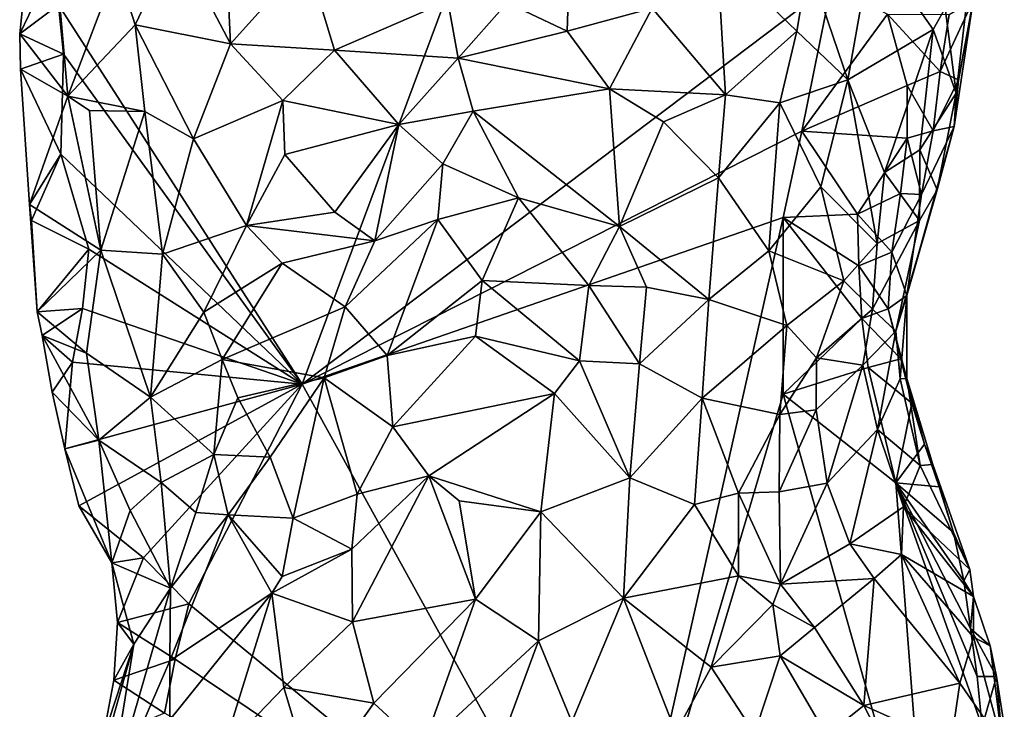
# Model space of a CAD drawing. Units: metres. Extents: x 29.1 to 30.2, y -11.7 to 12.4.
# Drawn here: x 29.7 to 30.1, y -5.9 to -5.6 of the extents above; entities that cross this region are included whole.
import ezdxf

# ---------------------------------------------------------------- set-up
doc = ezdxf.new("R2010")
doc.units = ezdxf.units.M

msp = doc.modelspace()

# ---------------------------------------------------------------- linework, layer by layer
at = {"layer": '1'}
for points in [[(29.7124, -5.54856, -1.49876), (29.97434, -5.30516, -1.52623), (29.82089, -5.71768, -1.51117)], [(29.82089, -5.71768, -1.51117), (29.97434, -5.30516, -1.52623), (30.05656, -5.53945, -1.5312)], [(30.10716, -5.5501, -1.43764), (30.11203, -5.58802, -1.45839), (30.1224, -5.49864, -1.48386)], [(30.11203, -5.58802, -1.45839), (30.11965, -5.54669, -1.50161), (30.1224, -5.49864, -1.48386)], [(29.76469, -5.51952, -1.3709), (29.78898, -5.56597, -1.36146), (29.7861, -5.50564, -1.35282)], [(29.7861, -5.50564, -1.35282), (29.78898, -5.56597, -1.36146), (29.82296, -5.5281, -1.33726)], [(29.73843, -5.53182, -1.39844), (29.74655, -5.55754, -1.39268), (29.76469, -5.51952, -1.3709)], [(29.76469, -5.51952, -1.3709), (29.74655, -5.55754, -1.39268), (29.78898, -5.56597, -1.36146)], [(30.07473, -5.52083, -1.39943), (30.0461, -5.53, -1.37693), (30.06389, -5.58207, -1.37727)], [(30.07473, -5.52083, -1.39943), (30.06389, -5.58207, -1.37727), (30.10182, -5.55966, -1.4258)], [(30.10716, -5.5501, -1.43764), (30.07473, -5.52083, -1.39943), (30.10182, -5.55966, -1.4258)], [(29.69838, -5.52881, -1.48684), (29.6951, -5.56149, -1.48843), (29.71124, -5.52806, -1.44509)], [(29.71124, -5.52806, -1.44509), (29.6951, -5.56149, -1.48843), (29.71652, -5.58932, -1.43688)], [(29.71124, -5.52806, -1.44509), (29.71652, -5.58932, -1.43688), (29.73843, -5.53182, -1.39844)], [(29.82296, -5.5281, -1.33726), (29.78898, -5.56597, -1.36146), (29.83529, -5.56884, -1.34623)], [(29.82296, -5.5281, -1.33726), (29.83529, -5.56884, -1.34623), (29.88576, -5.54706, -1.34058)], [(29.91219, -5.54769, -1.34562), (29.93886, -5.56039, -1.34845), (29.94004, -5.52399, -1.35005)], [(29.94004, -5.52399, -1.35005), (29.93886, -5.56039, -1.34845), (29.97671, -5.55012, -1.35417)], [(29.97671, -5.55012, -1.35417), (30.00932, -5.58873, -1.34695), (30.00561, -5.52611, -1.36516)], [(30.00561, -5.52611, -1.36516), (30.00932, -5.58873, -1.34695), (30.0411, -5.56043, -1.36595)], [(30.00561, -5.52611, -1.36516), (30.0411, -5.56043, -1.36595), (30.0461, -5.53, -1.37693)], [(29.6951, -5.56149, -1.48843), (29.69838, -5.52881, -1.48684), (29.7124, -5.54856, -1.49876)], [(29.73843, -5.53182, -1.39844), (29.71652, -5.58932, -1.43688), (29.74655, -5.55754, -1.39268)], [(30.0461, -5.53, -1.37693), (30.0411, -5.56043, -1.36595), (30.06389, -5.58207, -1.37727)], [(29.82089, -5.71768, -1.51117), (30.05656, -5.53945, -1.5312), (30.04332, -5.60489, -1.531)], [(30.04332, -5.60489, -1.531), (30.05656, -5.53945, -1.5312), (30.08145, -5.55286, -1.53082)], [(29.6951, -5.56149, -1.48843), (29.7124, -5.54856, -1.49876), (29.71466, -5.57066, -1.49895)], [(29.71466, -5.57066, -1.49895), (29.7124, -5.54856, -1.49876), (29.82089, -5.71768, -1.51117)], [(29.88576, -5.54706, -1.34058), (29.83529, -5.56884, -1.34623), (29.89028, -5.57235, -1.34629)], [(29.88576, -5.54706, -1.34058), (29.89028, -5.57235, -1.34629), (29.91219, -5.54769, -1.34562)], [(29.91219, -5.54769, -1.34562), (29.89028, -5.57235, -1.34629), (29.93886, -5.56039, -1.34845)], [(29.93886, -5.56039, -1.34845), (29.95765, -5.5861, -1.34326), (29.97671, -5.55012, -1.35417)], [(29.97671, -5.55012, -1.35417), (29.95765, -5.5861, -1.34326), (30.00932, -5.58873, -1.34695)], [(30.10716, -5.5501, -1.43764), (30.10182, -5.55966, -1.4258), (30.11203, -5.58802, -1.45839)], [(30.10496, -5.57832, -1.51939), (30.10898, -5.55295, -1.52299), (30.11965, -5.54669, -1.50161)], [(30.11313, -5.58201, -1.50015), (30.10496, -5.57832, -1.51939), (30.11965, -5.54669, -1.50161)], [(30.11203, -5.58802, -1.45839), (30.11122, -5.60282, -1.47616), (30.11965, -5.54669, -1.50161)], [(30.11122, -5.60282, -1.47616), (30.11313, -5.58201, -1.50015), (30.11965, -5.54669, -1.50161)], [(30.04332, -5.60489, -1.531), (30.08145, -5.55286, -1.53082), (30.09025, -5.58452, -1.52565)], [(30.09025, -5.58452, -1.52565), (30.08145, -5.55286, -1.53082), (30.10496, -5.57832, -1.51939)], [(30.10496, -5.57832, -1.51939), (30.08145, -5.55286, -1.53082), (30.10898, -5.55295, -1.52299)], [(29.75081, -5.59614, -1.39544), (29.74655, -5.55754, -1.39268), (29.71652, -5.58932, -1.43688)], [(29.74655, -5.55754, -1.39268), (29.75081, -5.59614, -1.39544), (29.77243, -5.60841, -1.38242)], [(29.74655, -5.55754, -1.39268), (29.77243, -5.60841, -1.38242), (29.78898, -5.56597, -1.36146)], [(29.69541, -5.57725, -1.49264), (29.6951, -5.56149, -1.48843), (29.71466, -5.57066, -1.49895)], [(29.6951, -5.56149, -1.48843), (29.69541, -5.57725, -1.49264), (29.71652, -5.58932, -1.43688)], [(29.89028, -5.57235, -1.34629), (29.95765, -5.5861, -1.34326), (29.93886, -5.56039, -1.34845)], [(30.00932, -5.58873, -1.34695), (30.03362, -5.5923, -1.35516), (30.0411, -5.56043, -1.36595)], [(30.0411, -5.56043, -1.36595), (30.03362, -5.5923, -1.35516), (30.06389, -5.58207, -1.37727)], [(30.06389, -5.58207, -1.37727), (30.08023, -5.62333, -1.39283), (30.10182, -5.55966, -1.4258)], [(30.10182, -5.55966, -1.4258), (30.08023, -5.62333, -1.39283), (30.09595, -5.61329, -1.41807)], [(30.09595, -5.61329, -1.41807), (30.11203, -5.58802, -1.45839), (30.10182, -5.55966, -1.4258)], [(29.78898, -5.56597, -1.36146), (29.77243, -5.60841, -1.38242), (29.81234, -5.59127, -1.35954)], [(29.78898, -5.56597, -1.36146), (29.81234, -5.59127, -1.35954), (29.83529, -5.56884, -1.34623)], [(29.71335, -5.61519, -1.49885), (29.69541, -5.57725, -1.49264), (29.71466, -5.57066, -1.49895)], [(29.71335, -5.61519, -1.49885), (29.71466, -5.57066, -1.49895), (29.82089, -5.71768, -1.51117)], [(29.83529, -5.56884, -1.34623), (29.81234, -5.59127, -1.35954), (29.86396, -5.602, -1.35239)], [(29.83529, -5.56884, -1.34623), (29.86396, -5.602, -1.35239), (29.89028, -5.57235, -1.34629)], [(29.86396, -5.602, -1.35239), (29.89696, -5.59607, -1.34677), (29.89028, -5.57235, -1.34629)], [(29.89028, -5.57235, -1.34629), (29.89696, -5.59607, -1.34677), (29.95765, -5.5861, -1.34326)], [(29.69541, -5.57725, -1.49264), (29.6994, -5.63763, -1.48513), (29.71652, -5.58932, -1.43688)], [(29.6994, -5.63763, -1.48513), (29.69541, -5.57725, -1.49264), (29.71335, -5.61519, -1.49885)], [(30.10184, -5.60484, -1.5141), (30.09025, -5.58452, -1.52565), (30.10496, -5.57832, -1.51939)], [(30.10184, -5.60484, -1.5141), (30.10496, -5.57832, -1.51939), (30.11313, -5.58201, -1.50015)], [(30.03362, -5.5923, -1.35516), (30.05178, -5.62976, -1.36278), (30.06389, -5.58207, -1.37727)], [(30.04332, -5.60489, -1.531), (30.09025, -5.58452, -1.52565), (30.0903, -5.60809, -1.52313)], [(30.06389, -5.58207, -1.37727), (30.05178, -5.62976, -1.36278), (30.07696, -5.65498, -1.39106)], [(30.06389, -5.58207, -1.37727), (30.07696, -5.65498, -1.39106), (30.08023, -5.62333, -1.39283)], [(30.0903, -5.60809, -1.52313), (30.09025, -5.58452, -1.52565), (30.10184, -5.60484, -1.5141)], [(30.11122, -5.60282, -1.47616), (30.10184, -5.60484, -1.5141), (30.11313, -5.58201, -1.50015)], [(29.71652, -5.58932, -1.43688), (29.6994, -5.63763, -1.48513), (29.73123, -5.65793, -1.42996)], [(29.72615, -5.59575, -1.42352), (29.71652, -5.58932, -1.43688), (29.73123, -5.65793, -1.42996)], [(29.72615, -5.59575, -1.42352), (29.75081, -5.59614, -1.39544), (29.71652, -5.58932, -1.43688)], [(29.89696, -5.59607, -1.34677), (29.96218, -5.64745, -1.32565), (29.95765, -5.5861, -1.34326)], [(29.95765, -5.5861, -1.34326), (29.96218, -5.64745, -1.32565), (29.98183, -5.6008, -1.33924)], [(29.95765, -5.5861, -1.34326), (29.98183, -5.6008, -1.33924), (30.00932, -5.58873, -1.34695)], [(29.98183, -5.6008, -1.33924), (30.0062, -5.6257, -1.3381), (30.00932, -5.58873, -1.34695)], [(30.00932, -5.58873, -1.34695), (30.0062, -5.6257, -1.3381), (30.03362, -5.5923, -1.35516)], [(30.09595, -5.61329, -1.41807), (30.10359, -5.63106, -1.4557), (30.11203, -5.58802, -1.45839)], [(30.11203, -5.58802, -1.45839), (30.10359, -5.63106, -1.4557), (30.11122, -5.60282, -1.47616)], [(29.77243, -5.60841, -1.38242), (29.79612, -5.64703, -1.38302), (29.81234, -5.59127, -1.35954)], [(29.81234, -5.59127, -1.35954), (29.79612, -5.64703, -1.38302), (29.81309, -5.61535, -1.36769)], [(29.81234, -5.59127, -1.35954), (29.81309, -5.61535, -1.36769), (29.86396, -5.602, -1.35239)], [(30.03362, -5.5923, -1.35516), (30.0062, -5.6257, -1.3381), (30.02863, -5.65826, -1.34473)], [(30.03362, -5.5923, -1.35516), (30.02863, -5.65826, -1.34473), (30.05178, -5.62976, -1.36278)], [(29.72615, -5.59575, -1.42352), (29.73123, -5.65793, -1.42996), (29.75081, -5.59614, -1.39544)], [(29.75081, -5.59614, -1.39544), (29.73123, -5.65793, -1.42996), (29.75864, -5.65973, -1.40568)], [(29.75081, -5.59614, -1.39544), (29.75864, -5.65973, -1.40568), (29.77243, -5.60841, -1.38242)], [(29.86396, -5.602, -1.35239), (29.88349, -5.61952, -1.34912), (29.89696, -5.59607, -1.34677)], [(29.89696, -5.59607, -1.34677), (29.88349, -5.61952, -1.34912), (29.91713, -5.63463, -1.33646)], [(29.89696, -5.59607, -1.34677), (29.91713, -5.63463, -1.33646), (29.96218, -5.64745, -1.32565)], [(29.81309, -5.61535, -1.36769), (29.83547, -5.64108, -1.36547), (29.86396, -5.602, -1.35239)], [(29.83547, -5.64108, -1.36547), (29.85329, -5.65385, -1.3577), (29.86396, -5.602, -1.35239)], [(29.86396, -5.602, -1.35239), (29.85329, -5.65385, -1.3577), (29.88349, -5.61952, -1.34912)], [(29.98183, -5.6008, -1.33924), (29.96218, -5.64745, -1.32565), (30.0062, -5.6257, -1.3381)], [(30.03502, -5.64342, -1.53102), (29.82089, -5.71768, -1.51117), (30.04332, -5.60489, -1.531)], [(30.03502, -5.64342, -1.53102), (30.04332, -5.60489, -1.531), (30.06816, -5.64185, -1.52844)], [(30.06816, -5.64185, -1.52844), (30.04332, -5.60489, -1.531), (30.0903, -5.60809, -1.52313)], [(30.10359, -5.63106, -1.4557), (30.09006, -5.67818, -1.48969), (30.11122, -5.60282, -1.47616)], [(30.09006, -5.67818, -1.48969), (30.09657, -5.63315, -1.50734), (30.11122, -5.60282, -1.47616)], [(30.09657, -5.63315, -1.50734), (30.0903, -5.60809, -1.52313), (30.10184, -5.60484, -1.5141)], [(30.11122, -5.60282, -1.47616), (30.09657, -5.63315, -1.50734), (30.10184, -5.60484, -1.5141)], [(29.77243, -5.60841, -1.38242), (29.75864, -5.65973, -1.40568), (29.79612, -5.64703, -1.38302)], [(30.08722, -5.63267, -1.52215), (30.06816, -5.64185, -1.52844), (30.0903, -5.60809, -1.52313)], [(30.08722, -5.63267, -1.52215), (30.0903, -5.60809, -1.52313), (30.09657, -5.63315, -1.50734)], [(29.70034, -5.64477, -1.48875), (29.6994, -5.63763, -1.48513), (29.71335, -5.61519, -1.49885)], [(29.70034, -5.64477, -1.48875), (29.71335, -5.61519, -1.49885), (29.72587, -5.65745, -1.50076)], [(29.72587, -5.65745, -1.50076), (29.71335, -5.61519, -1.49885), (29.82089, -5.71768, -1.51117)], [(29.81309, -5.61535, -1.36769), (29.79612, -5.64703, -1.38302), (29.83547, -5.64108, -1.36547)], [(30.09595, -5.61329, -1.41807), (30.08023, -5.62333, -1.39283), (30.09569, -5.64476, -1.42996)], [(30.10359, -5.63106, -1.4557), (30.09595, -5.61329, -1.41807), (30.09569, -5.64476, -1.42996)], [(29.85329, -5.65385, -1.3577), (29.88128, -5.64427, -1.34635), (29.88349, -5.61952, -1.34912)], [(29.88349, -5.61952, -1.34912), (29.88128, -5.64427, -1.34635), (29.91713, -5.63463, -1.33646)], [(30.08023, -5.62333, -1.39283), (30.07696, -5.65498, -1.39106), (30.09569, -5.64476, -1.42996)], [(29.96218, -5.64745, -1.32565), (30.00188, -5.67992, -1.32961), (30.0062, -5.6257, -1.3381)], [(30.0062, -5.6257, -1.3381), (30.00188, -5.67992, -1.32961), (30.02863, -5.65826, -1.34473)], [(30.05178, -5.62976, -1.36278), (30.02863, -5.65826, -1.34473), (30.06204, -5.67164, -1.37452)], [(30.05178, -5.62976, -1.36278), (30.06204, -5.67164, -1.37452), (30.07696, -5.65498, -1.39106)], [(30.08341, -5.65879, -1.51843), (30.06816, -5.64185, -1.52844), (30.08722, -5.63267, -1.52215)], [(30.08341, -5.65879, -1.51843), (30.08722, -5.63267, -1.52215), (30.09657, -5.63315, -1.50734)], [(30.09006, -5.67818, -1.48969), (30.08341, -5.65879, -1.51843), (30.09657, -5.63315, -1.50734)], [(30.08517, -5.69407, -1.44663), (30.09006, -5.67818, -1.48969), (30.10359, -5.63106, -1.4557)], [(30.09569, -5.64476, -1.42996), (30.08517, -5.69407, -1.44663), (30.10359, -5.63106, -1.4557)], [(29.6994, -5.63763, -1.48513), (29.70034, -5.64477, -1.48875), (29.70284, -5.68537, -1.49127)], [(29.6994, -5.63763, -1.48513), (29.70284, -5.68537, -1.49127), (29.73123, -5.65793, -1.42996)], [(29.88128, -5.64427, -1.34635), (29.90102, -5.67146, -1.33114), (29.91713, -5.63463, -1.33646)], [(29.91713, -5.63463, -1.33646), (29.90102, -5.67146, -1.33114), (29.94849, -5.67371, -1.32033)], [(29.91713, -5.63463, -1.33646), (29.94849, -5.67371, -1.32033), (29.96218, -5.64745, -1.32565)], [(29.79612, -5.64703, -1.38302), (29.85329, -5.65385, -1.3577), (29.83547, -5.64108, -1.36547)], [(30.03502, -5.64342, -1.53102), (30.06816, -5.64185, -1.52844), (30.06869, -5.66501, -1.52743)], [(30.06869, -5.66501, -1.52743), (30.06816, -5.64185, -1.52844), (30.08341, -5.65879, -1.51843)], [(29.70284, -5.68537, -1.49127), (29.70034, -5.64477, -1.48875), (29.72587, -5.65745, -1.50076)], [(29.96117, -5.97238, -1.52665), (29.82089, -5.71768, -1.51117), (30.03502, -5.64342, -1.53102)], [(29.83998, -5.68318, -1.36138), (29.85879, -5.70496, -1.34108), (29.88128, -5.64427, -1.34635)], [(29.85329, -5.65385, -1.3577), (29.83998, -5.68318, -1.36138), (29.88128, -5.64427, -1.34635)], [(29.88128, -5.64427, -1.34635), (29.85879, -5.70496, -1.34108), (29.90102, -5.67146, -1.33114)], [(30.03499, -5.72211, -1.53028), (29.96117, -5.97238, -1.52665), (30.03502, -5.64342, -1.53102)], [(30.03499, -5.72211, -1.53028), (30.03502, -5.64342, -1.53102), (30.07, -5.68834, -1.52582)], [(30.03502, -5.64342, -1.53102), (30.06869, -5.66501, -1.52743), (30.07, -5.68834, -1.52582)], [(30.08517, -5.69407, -1.44663), (30.09569, -5.64476, -1.42996), (30.07485, -5.68424, -1.39855)], [(30.07485, -5.68424, -1.39855), (30.09569, -5.64476, -1.42996), (30.07696, -5.65498, -1.39106)], [(29.79612, -5.64703, -1.38302), (29.75864, -5.65973, -1.40568), (29.77705, -5.6856, -1.4028)], [(29.79612, -5.64703, -1.38302), (29.77705, -5.6856, -1.4028), (29.81201, -5.6638, -1.37865)], [(29.79612, -5.64703, -1.38302), (29.81201, -5.6638, -1.37865), (29.85329, -5.65385, -1.3577)], [(29.96218, -5.64745, -1.32565), (29.94849, -5.67371, -1.32033), (29.9742, -5.67452, -1.32218)], [(29.96218, -5.64745, -1.32565), (29.9742, -5.67452, -1.32218), (30.00188, -5.67992, -1.32961)], [(29.81201, -5.6638, -1.37865), (29.83998, -5.68318, -1.36138), (29.85329, -5.65385, -1.3577)], [(30.07696, -5.65498, -1.39106), (30.06204, -5.67164, -1.37452), (30.07485, -5.68424, -1.39855)], [(29.72303, -5.68396, -1.50082), (29.70284, -5.68537, -1.49127), (29.72587, -5.65745, -1.50076)], [(29.70284, -5.68537, -1.49127), (29.72485, -5.70387, -1.45749), (29.73123, -5.65793, -1.42996)], [(29.72303, -5.68396, -1.50082), (29.72587, -5.65745, -1.50076), (29.82089, -5.71768, -1.51117)], [(29.72485, -5.70387, -1.45749), (29.75328, -5.72347, -1.43322), (29.73123, -5.65793, -1.42996)], [(29.73123, -5.65793, -1.42996), (29.75328, -5.72347, -1.43322), (29.75864, -5.65973, -1.40568)], [(29.75328, -5.72347, -1.43322), (29.77705, -5.6856, -1.4028), (29.75864, -5.65973, -1.40568)], [(30.00188, -5.67992, -1.32961), (30.03671, -5.69159, -1.35098), (30.02863, -5.65826, -1.34473)], [(30.02863, -5.65826, -1.34473), (30.03671, -5.69159, -1.35098), (30.06204, -5.67164, -1.37452)], [(30.08184, -5.68411, -1.51626), (30.06869, -5.66501, -1.52743), (30.08341, -5.65879, -1.51843)], [(30.08184, -5.68411, -1.51626), (30.08341, -5.65879, -1.51843), (30.09006, -5.67818, -1.48969)], [(29.77705, -5.6856, -1.4028), (29.78521, -5.70663, -1.40204), (29.81201, -5.6638, -1.37865)], [(29.78521, -5.70663, -1.40204), (29.83998, -5.68318, -1.36138), (29.81201, -5.6638, -1.37865)], [(30.07, -5.68834, -1.52582), (30.06869, -5.66501, -1.52743), (30.08184, -5.68411, -1.51626)], [(29.85879, -5.70496, -1.34108), (29.89799, -5.69625, -1.32473), (29.90102, -5.67146, -1.33114)], [(29.89799, -5.69625, -1.32473), (29.94433, -5.70723, -1.31437), (29.90102, -5.67146, -1.33114)], [(29.90102, -5.67146, -1.33114), (29.94433, -5.70723, -1.31437), (29.94849, -5.67371, -1.32033)], [(30.03671, -5.69159, -1.35098), (30.04983, -5.70587, -1.36691), (30.06204, -5.67164, -1.37452)], [(30.06204, -5.67164, -1.37452), (30.04983, -5.70587, -1.36691), (30.07485, -5.68424, -1.39855)], [(29.94849, -5.67371, -1.32033), (29.94433, -5.70723, -1.31437), (29.97102, -5.70863, -1.31854)], [(29.94849, -5.67371, -1.32033), (29.97102, -5.70863, -1.31854), (29.9742, -5.67452, -1.32218)], [(29.97102, -5.70863, -1.31854), (30.00188, -5.67992, -1.32961), (29.9742, -5.67452, -1.32218)], [(29.97102, -5.70863, -1.31854), (29.99902, -5.72398, -1.32954), (30.00188, -5.67992, -1.32961)], [(30.00188, -5.67992, -1.32961), (29.99902, -5.72398, -1.32954), (30.03671, -5.69159, -1.35098)], [(30.09015, -5.71517, -1.49755), (30.08184, -5.68411, -1.51626), (30.09006, -5.67818, -1.48969)], [(30.08517, -5.69407, -1.44663), (30.08711, -5.71527, -1.47504), (30.09006, -5.67818, -1.48969)], [(30.08711, -5.71527, -1.47504), (30.09015, -5.71517, -1.49755), (30.09006, -5.67818, -1.48969)], [(29.70511, -5.69595, -1.4932), (29.70284, -5.68537, -1.49127), (29.72303, -5.68396, -1.50082)], [(29.70511, -5.69595, -1.4932), (29.72485, -5.70387, -1.45749), (29.70284, -5.68537, -1.49127)], [(29.71864, -5.70782, -1.50021), (29.70511, -5.69595, -1.4932), (29.72303, -5.68396, -1.50082)], [(29.82089, -5.71768, -1.51117), (29.71864, -5.70782, -1.50021), (29.72303, -5.68396, -1.50082)], [(29.77705, -5.6856, -1.4028), (29.75328, -5.72347, -1.43322), (29.78521, -5.70663, -1.40204)], [(29.78521, -5.70663, -1.40204), (29.8306, -5.71487, -1.36171), (29.83998, -5.68318, -1.36138)], [(29.83998, -5.68318, -1.36138), (29.8306, -5.71487, -1.36171), (29.85879, -5.70496, -1.34108)], [(30.04983, -5.70587, -1.36691), (30.07055, -5.7092, -1.40892), (30.07485, -5.68424, -1.39855)], [(30.08749, -5.70638, -1.51737), (30.07, -5.68834, -1.52582), (30.08184, -5.68411, -1.51626)], [(30.07055, -5.7092, -1.40892), (30.08517, -5.69407, -1.44663), (30.07485, -5.68424, -1.39855)], [(30.09015, -5.71517, -1.49755), (30.08749, -5.70638, -1.51737), (30.08184, -5.68411, -1.51626)], [(30.07296, -5.71023, -1.52643), (30.03499, -5.72211, -1.53028), (30.07, -5.68834, -1.52582)], [(30.07296, -5.71023, -1.52643), (30.07, -5.68834, -1.52582), (30.08749, -5.70638, -1.51737)], [(30.03671, -5.69159, -1.35098), (29.99902, -5.72398, -1.32954), (30.03353, -5.73113, -1.35529)], [(30.03671, -5.69159, -1.35098), (30.03353, -5.73113, -1.35529), (30.04983, -5.70587, -1.36691)], [(30.07699, -5.73793, -1.44759), (30.08517, -5.69407, -1.44663), (30.07055, -5.7092, -1.40892)], [(30.07699, -5.73793, -1.44759), (30.08711, -5.71527, -1.47504), (30.08517, -5.69407, -1.44663)], [(29.7096, -5.72118, -1.49657), (29.70511, -5.69595, -1.4932), (29.71864, -5.70782, -1.50021)], [(29.70511, -5.69595, -1.4932), (29.7096, -5.72118, -1.49657), (29.73038, -5.74261, -1.46947)], [(29.72485, -5.70387, -1.45749), (29.70511, -5.69595, -1.4932), (29.73038, -5.74261, -1.46947)], [(29.85879, -5.70496, -1.34108), (29.86132, -5.73664, -1.32835), (29.89799, -5.69625, -1.32473)], [(29.89799, -5.69625, -1.32473), (29.86132, -5.73664, -1.32835), (29.93328, -5.72191, -1.31175)], [(29.89799, -5.69625, -1.32473), (29.93328, -5.72191, -1.31175), (29.94433, -5.70723, -1.31437)], [(29.71518, -5.74643, -1.50084), (29.7096, -5.72118, -1.49657), (29.71864, -5.70782, -1.50021)], [(29.71518, -5.74643, -1.50084), (29.71864, -5.70782, -1.50021), (29.82089, -5.71768, -1.51117)], [(29.72485, -5.70387, -1.45749), (29.73038, -5.74261, -1.46947), (29.75328, -5.72347, -1.43322)], [(29.78521, -5.70663, -1.40204), (29.75328, -5.72347, -1.43322), (29.78151, -5.74905, -1.40967)], [(29.78521, -5.70663, -1.40204), (29.78151, -5.74905, -1.40967), (29.79218, -5.72376, -1.39777)], [(29.78521, -5.70663, -1.40204), (29.79218, -5.72376, -1.39777), (29.8306, -5.71487, -1.36171)], [(29.8306, -5.71487, -1.36171), (29.86132, -5.73664, -1.32835), (29.85879, -5.70496, -1.34108)], [(29.94433, -5.70723, -1.31437), (29.93328, -5.72191, -1.31175), (29.96672, -5.75948, -1.31938)], [(29.94433, -5.70723, -1.31437), (29.96672, -5.75948, -1.31938), (29.97102, -5.70863, -1.31854)], [(30.04983, -5.70587, -1.36691), (30.03353, -5.73113, -1.35529), (30.04974, -5.72912, -1.37558)], [(30.04983, -5.70587, -1.36691), (30.04974, -5.72912, -1.37558), (30.07055, -5.7092, -1.40892)], [(30.07296, -5.71023, -1.52643), (30.08749, -5.70638, -1.51737), (30.09239, -5.72612, -1.52015)], [(30.08749, -5.70638, -1.51737), (30.09015, -5.71517, -1.49755), (30.09239, -5.72612, -1.52015)], [(29.97102, -5.70863, -1.31854), (29.96672, -5.75948, -1.31938), (29.99902, -5.72398, -1.32954)], [(30.03499, -5.72211, -1.53028), (30.07296, -5.71023, -1.52643), (30.08515, -5.76165, -1.5322)], [(30.04974, -5.72912, -1.37558), (30.05465, -5.76173, -1.40932), (30.07055, -5.7092, -1.40892)], [(30.05465, -5.76173, -1.40932), (30.07699, -5.73793, -1.44759), (30.07055, -5.7092, -1.40892)], [(30.08515, -5.76165, -1.5322), (30.07296, -5.71023, -1.52643), (30.09239, -5.72612, -1.52015)], [(29.79218, -5.72376, -1.39777), (29.80657, -5.75028, -1.37741), (29.8306, -5.71487, -1.36171)], [(29.80657, -5.75028, -1.37741), (29.81686, -5.77745, -1.35387), (29.8306, -5.71487, -1.36171)], [(29.8306, -5.71487, -1.36171), (29.81686, -5.77745, -1.35387), (29.84539, -5.76669, -1.33189)], [(29.8306, -5.71487, -1.36171), (29.84539, -5.76669, -1.33189), (29.86132, -5.73664, -1.32835)], [(30.08711, -5.71527, -1.47504), (30.07699, -5.73793, -1.44759), (30.09605, -5.75387, -1.48685)], [(30.09015, -5.71517, -1.49755), (30.08711, -5.71527, -1.47504), (30.09605, -5.75387, -1.48685)], [(30.09015, -5.71517, -1.49755), (30.09605, -5.75387, -1.48685), (30.10173, -5.75348, -1.50699)], [(30.09239, -5.72612, -1.52015), (30.09015, -5.71517, -1.49755), (30.098, -5.74443, -1.52409)], [(30.098, -5.74443, -1.52409), (30.09015, -5.71517, -1.49755), (30.10173, -5.75348, -1.50699)], [(29.71518, -5.74643, -1.50084), (29.82089, -5.71768, -1.51117), (29.7214, -5.7719, -1.50611)], [(29.75028, -5.79513, -1.50162), (29.7214, -5.7719, -1.50611), (29.82089, -5.71768, -1.51117)], [(29.75028, -5.79513, -1.50162), (29.82089, -5.71768, -1.51117), (29.77039, -5.81563, -1.50441)], [(29.77039, -5.81563, -1.50441), (29.82089, -5.71768, -1.51117), (29.96117, -5.97238, -1.52665)], [(29.7096, -5.72118, -1.49657), (29.71518, -5.74643, -1.50084), (29.73038, -5.74261, -1.46947)], [(29.75328, -5.72347, -1.43322), (29.73038, -5.74261, -1.46947), (29.75804, -5.76155, -1.43839)], [(29.75328, -5.72347, -1.43322), (29.75804, -5.76155, -1.43839), (29.78151, -5.74905, -1.40967)], [(29.79218, -5.72376, -1.39777), (29.78151, -5.74905, -1.40967), (29.80657, -5.75028, -1.37741)], [(29.86132, -5.73664, -1.32835), (29.87724, -5.75848, -1.31706), (29.93328, -5.72191, -1.31175)], [(29.87724, -5.75848, -1.31706), (29.92715, -5.7745, -1.31071), (29.93328, -5.72191, -1.31175)], [(29.93328, -5.72191, -1.31175), (29.92715, -5.7745, -1.31071), (29.96672, -5.75948, -1.31938)], [(29.96117, -5.97238, -1.52665), (30.03499, -5.72211, -1.53028), (30.09976, -5.9513, -1.53381)], [(29.96672, -5.75948, -1.31938), (29.99554, -5.7713, -1.33593), (29.99902, -5.72398, -1.32954)], [(29.99902, -5.72398, -1.32954), (29.99554, -5.7713, -1.33593), (30.01512, -5.76627, -1.34947)], [(29.99902, -5.72398, -1.32954), (30.01512, -5.76627, -1.34947), (30.03353, -5.73113, -1.35529)], [(30.09976, -5.9513, -1.53381), (30.03499, -5.72211, -1.53028), (30.08515, -5.76165, -1.5322)], [(30.03353, -5.73113, -1.35529), (30.03323, -5.76567, -1.37017), (30.04974, -5.72912, -1.37558)], [(30.04974, -5.72912, -1.37558), (30.03323, -5.76567, -1.37017), (30.05465, -5.76173, -1.40932)], [(30.08515, -5.76165, -1.5322), (30.09239, -5.72612, -1.52015), (30.098, -5.74443, -1.52409)], [(30.01512, -5.76627, -1.34947), (30.03323, -5.76567, -1.37017), (30.03353, -5.73113, -1.35529)], [(29.84539, -5.76669, -1.33189), (29.87724, -5.75848, -1.31706), (29.86132, -5.73664, -1.32835)], [(30.06473, -5.78876, -1.42949), (30.07699, -5.73793, -1.44759), (30.05465, -5.76173, -1.40932)], [(30.07699, -5.73793, -1.44759), (30.06473, -5.78876, -1.42949), (30.08864, -5.77228, -1.46345)], [(30.07699, -5.73793, -1.44759), (30.08864, -5.77228, -1.46345), (30.09605, -5.75387, -1.48685)], [(29.73038, -5.74261, -1.46947), (29.71518, -5.74643, -1.50084), (29.73615, -5.79727, -1.48838)], [(29.73038, -5.74261, -1.46947), (29.73615, -5.79727, -1.48838), (29.74433, -5.77394, -1.46081)], [(29.73038, -5.74261, -1.46947), (29.74433, -5.77394, -1.46081), (29.75804, -5.76155, -1.43839)], [(29.71518, -5.74643, -1.50084), (29.7214, -5.7719, -1.50611), (29.73615, -5.79727, -1.48838)], [(30.08515, -5.76165, -1.5322), (30.098, -5.74443, -1.52409), (30.10449, -5.76339, -1.52745)], [(30.098, -5.74443, -1.52409), (30.10173, -5.75348, -1.50699), (30.10449, -5.76339, -1.52745)], [(29.75804, -5.76155, -1.43839), (29.77349, -5.77485, -1.41801), (29.78151, -5.74905, -1.40967)], [(29.78151, -5.74905, -1.40967), (29.77349, -5.77485, -1.41801), (29.78787, -5.77585, -1.39638)], [(29.78151, -5.74905, -1.40967), (29.78787, -5.77585, -1.39638), (29.80657, -5.75028, -1.37741)], [(29.80657, -5.75028, -1.37741), (29.78787, -5.77585, -1.39638), (29.81686, -5.77745, -1.35387)], [(30.09605, -5.75387, -1.48685), (30.08864, -5.77228, -1.46345), (30.11821, -5.80033, -1.50405)], [(30.09605, -5.75387, -1.48685), (30.11821, -5.80033, -1.50405), (30.10173, -5.75348, -1.50699)], [(30.10449, -5.76339, -1.52745), (30.10173, -5.75348, -1.50699), (30.11088, -5.78383, -1.52892)], [(30.11088, -5.78383, -1.52892), (30.10173, -5.75348, -1.50699), (30.11821, -5.80033, -1.50405)], [(29.84303, -5.79117, -1.32904), (29.84334, -5.8236, -1.32515), (29.87724, -5.75848, -1.31706)], [(29.84539, -5.76669, -1.33189), (29.84303, -5.79117, -1.32904), (29.87724, -5.75848, -1.31706)], [(29.87724, -5.75848, -1.31706), (29.84334, -5.8236, -1.32515), (29.89802, -5.81354, -1.31234)], [(29.87724, -5.75848, -1.31706), (29.89802, -5.81354, -1.31234), (29.89082, -5.76969, -1.31337)], [(29.87724, -5.75848, -1.31706), (29.89082, -5.76969, -1.31337), (29.92715, -5.7745, -1.31071)], [(29.96672, -5.75948, -1.31938), (29.92715, -5.7745, -1.31071), (29.96392, -5.81305, -1.32992)], [(29.96672, -5.75948, -1.31938), (29.96392, -5.81305, -1.32992), (29.99554, -5.7713, -1.33593)], [(29.76231, -5.80857, -1.43099), (29.75804, -5.76155, -1.43839), (29.74433, -5.77394, -1.46081)], [(29.75804, -5.76155, -1.43839), (29.76231, -5.80857, -1.43099), (29.77349, -5.77485, -1.41801)], [(30.03323, -5.76567, -1.37017), (30.03381, -5.8068, -1.39032), (30.05465, -5.76173, -1.40932)], [(30.05465, -5.76173, -1.40932), (30.03381, -5.8068, -1.39032), (30.06473, -5.78876, -1.42949)], [(30.09976, -5.9513, -1.53381), (30.08515, -5.76165, -1.5322), (30.12369, -5.87021, -1.53256)], [(30.08515, -5.76165, -1.5322), (30.11545, -5.80534, -1.53182), (30.11847, -5.82659, -1.53223)], [(30.08515, -5.76165, -1.5322), (30.10449, -5.76339, -1.52745), (30.11088, -5.78383, -1.52892)], [(30.08515, -5.76165, -1.5322), (30.11088, -5.78383, -1.52892), (30.11545, -5.80534, -1.53182)], [(30.08515, -5.76165, -1.5322), (30.11847, -5.82659, -1.53223), (30.12135, -5.84793, -1.53229)], [(30.08515, -5.76165, -1.5322), (30.12135, -5.84793, -1.53229), (30.12369, -5.87021, -1.53256)], [(29.81686, -5.77745, -1.35387), (29.84303, -5.79117, -1.32904), (29.84539, -5.76669, -1.33189)], [(29.99554, -5.7713, -1.33593), (30.01518, -5.80311, -1.36515), (30.01512, -5.76627, -1.34947)], [(30.01512, -5.76627, -1.34947), (30.03381, -5.8068, -1.39032), (30.03323, -5.76567, -1.37017)], [(30.01512, -5.76627, -1.34947), (30.01518, -5.80311, -1.36515), (30.03381, -5.8068, -1.39032)], [(29.7214, -5.7719, -1.50611), (29.75028, -5.79513, -1.50162), (29.73615, -5.79727, -1.48838)], [(29.89082, -5.76969, -1.31337), (29.89802, -5.81354, -1.31234), (29.92715, -5.7745, -1.31071)], [(29.99554, -5.7713, -1.33593), (29.96392, -5.81305, -1.32992), (30.01518, -5.80311, -1.36515)], [(30.08864, -5.77228, -1.46345), (30.06473, -5.78876, -1.42949), (30.08766, -5.79359, -1.4553)], [(30.08864, -5.77228, -1.46345), (30.08766, -5.79359, -1.4553), (30.11983, -5.81227, -1.4932)], [(30.08864, -5.77228, -1.46345), (30.11983, -5.81227, -1.4932), (30.11821, -5.80033, -1.50405)], [(29.74433, -5.77394, -1.46081), (29.73615, -5.79727, -1.48838), (29.76231, -5.80857, -1.43099)], [(29.76231, -5.80857, -1.43099), (29.76201, -5.84092, -1.41039), (29.78787, -5.77585, -1.39638)], [(29.78787, -5.77585, -1.39638), (29.76201, -5.84092, -1.41039), (29.80733, -5.81076, -1.35189)], [(29.77349, -5.77485, -1.41801), (29.76231, -5.80857, -1.43099), (29.78787, -5.77585, -1.39638)], [(29.78787, -5.77585, -1.39638), (29.80733, -5.81076, -1.35189), (29.81196, -5.80344, -1.35043)], [(29.78787, -5.77585, -1.39638), (29.81196, -5.80344, -1.35043), (29.81686, -5.77745, -1.35387)], [(29.81686, -5.77745, -1.35387), (29.81196, -5.80344, -1.35043), (29.84303, -5.79117, -1.32904)], [(29.89802, -5.81354, -1.31234), (29.92609, -5.83207, -1.31871), (29.92715, -5.7745, -1.31071)], [(29.92715, -5.7745, -1.31071), (29.92609, -5.83207, -1.31871), (29.96392, -5.81305, -1.32992)], [(30.11545, -5.80534, -1.53182), (30.11088, -5.78383, -1.52892), (30.11821, -5.80033, -1.50405)], [(29.81196, -5.80344, -1.35043), (29.80733, -5.81076, -1.35189), (29.84303, -5.79117, -1.32904)], [(29.80733, -5.81076, -1.35189), (29.84334, -5.8236, -1.32515), (29.84303, -5.79117, -1.32904)], [(30.06473, -5.78876, -1.42949), (30.03381, -5.8068, -1.39032), (30.0755, -5.80422, -1.43898)], [(30.06473, -5.78876, -1.42949), (30.0755, -5.80422, -1.43898), (30.08766, -5.79359, -1.4553)], [(29.73872, -5.82392, -1.49176), (29.73615, -5.79727, -1.48838), (29.75028, -5.79513, -1.50162)], [(29.73872, -5.82392, -1.49176), (29.75028, -5.79513, -1.50162), (29.77039, -5.81563, -1.50441)], [(30.08766, -5.79359, -1.4553), (30.0755, -5.80422, -1.43898), (30.11369, -5.85096, -1.45753)], [(30.11983, -5.81227, -1.4932), (30.08766, -5.79359, -1.4553), (30.11981, -5.83044, -1.48214)], [(30.08766, -5.79359, -1.4553), (30.11369, -5.85096, -1.45753), (30.11981, -5.83044, -1.48214)], [(29.73615, -5.79727, -1.48838), (29.73872, -5.82392, -1.49176), (29.74594, -5.83354, -1.46582)], [(29.73615, -5.79727, -1.48838), (29.74594, -5.83354, -1.46582), (29.76231, -5.80857, -1.43099)], [(29.96392, -5.81305, -1.32992), (30.00298, -5.84386, -1.3683), (30.01518, -5.80311, -1.36515)], [(30.01518, -5.80311, -1.36515), (30.00298, -5.84386, -1.3683), (30.03043, -5.81582, -1.38716)], [(30.01518, -5.80311, -1.36515), (30.03043, -5.81582, -1.38716), (30.03381, -5.8068, -1.39032)], [(30.03381, -5.8068, -1.39032), (30.04893, -5.82619, -1.40801), (30.0755, -5.80422, -1.43898)], [(30.0755, -5.80422, -1.43898), (30.04893, -5.82619, -1.40801), (30.07091, -5.86082, -1.41499)], [(30.11369, -5.85096, -1.45753), (30.0755, -5.80422, -1.43898), (30.07091, -5.86082, -1.41499)], [(30.11545, -5.80534, -1.53182), (30.11821, -5.80033, -1.50405), (30.11983, -5.81227, -1.4932)], [(29.74594, -5.83354, -1.46582), (29.73456, -5.90441, -1.4405), (29.76231, -5.80857, -1.43099)], [(29.76231, -5.80857, -1.43099), (29.73456, -5.90441, -1.4405), (29.76201, -5.84092, -1.41039)], [(30.03381, -5.8068, -1.39032), (30.03043, -5.81582, -1.38716), (30.04893, -5.82619, -1.40801)], [(30.11847, -5.82659, -1.53223), (30.11545, -5.80534, -1.53182), (30.11983, -5.81227, -1.4932)], [(29.76201, -5.84092, -1.41039), (29.76201, -5.86733, -1.39485), (29.80733, -5.81076, -1.35189)], [(29.76201, -5.86733, -1.39485), (29.78549, -5.88103, -1.36444), (29.80733, -5.81076, -1.35189)], [(29.80733, -5.81076, -1.35189), (29.78549, -5.88103, -1.36444), (29.81273, -5.85279, -1.34266)], [(29.80733, -5.81076, -1.35189), (29.81273, -5.85279, -1.34266), (29.84334, -5.8236, -1.32515)], [(29.92609, -5.83207, -1.31871), (29.941, -5.86816, -1.33634), (29.96392, -5.81305, -1.32992)], [(29.96392, -5.81305, -1.32992), (29.941, -5.86816, -1.33634), (29.98718, -5.87289, -1.36475)], [(29.96392, -5.81305, -1.32992), (29.98718, -5.87289, -1.36475), (30.00298, -5.84386, -1.3683)], [(30.11847, -5.82659, -1.53223), (30.11983, -5.81227, -1.4932), (30.12722, -5.83424, -1.50465)], [(30.12722, -5.83424, -1.50465), (30.11983, -5.81227, -1.4932), (30.11981, -5.83044, -1.48214)], [(29.76432, -5.84017, -1.50354), (29.73872, -5.82392, -1.49176), (29.77039, -5.81563, -1.50441)], [(29.76432, -5.84017, -1.50354), (29.77039, -5.81563, -1.50441), (29.96117, -5.97238, -1.52665)], [(29.84334, -5.8236, -1.32515), (29.85272, -5.85977, -1.32325), (29.89802, -5.81354, -1.31234)], [(29.85272, -5.85977, -1.32325), (29.87443, -5.87996, -1.32251), (29.89802, -5.81354, -1.31234)], [(29.89802, -5.81354, -1.31234), (29.87443, -5.87996, -1.32251), (29.92609, -5.83207, -1.31871)], [(30.03043, -5.81582, -1.38716), (30.00298, -5.84386, -1.3683), (30.03366, -5.83873, -1.39312)], [(30.03043, -5.81582, -1.38716), (30.03366, -5.83873, -1.39312), (30.04893, -5.82619, -1.40801)], [(29.73872, -5.82392, -1.49176), (29.73696, -5.8496, -1.49148), (29.74594, -5.83354, -1.46582)], [(29.73696, -5.8496, -1.49148), (29.73872, -5.82392, -1.49176), (29.76432, -5.84017, -1.50354)], [(29.81273, -5.85279, -1.34266), (29.85272, -5.85977, -1.32325), (29.84334, -5.8236, -1.32515)], [(30.04893, -5.82619, -1.40801), (30.03366, -5.83873, -1.39312), (30.07091, -5.86082, -1.41499)], [(30.11981, -5.83044, -1.48214), (30.11369, -5.85096, -1.45753), (30.13267, -5.87828, -1.48734)], [(30.12135, -5.84793, -1.53229), (30.11847, -5.82659, -1.53223), (30.13002, -5.84799, -1.51761)], [(30.11847, -5.82659, -1.53223), (30.12722, -5.83424, -1.50465), (30.13002, -5.84799, -1.51761)], [(30.12722, -5.83424, -1.50465), (30.11981, -5.83044, -1.48214), (30.13267, -5.87828, -1.48734)], [(29.72669, -5.90218, -1.48393), (29.73456, -5.90441, -1.4405), (29.74594, -5.83354, -1.46582)], [(29.73215, -5.87575, -1.4881), (29.72669, -5.90218, -1.48393), (29.74594, -5.83354, -1.46582)], [(29.73696, -5.8496, -1.49148), (29.73215, -5.87575, -1.4881), (29.74594, -5.83354, -1.46582)], [(29.92609, -5.83207, -1.31871), (29.87443, -5.87996, -1.32251), (29.91283, -5.86787, -1.32422)], [(29.92609, -5.83207, -1.31871), (29.91283, -5.86787, -1.32422), (29.941, -5.86816, -1.33634)], [(30.12722, -5.83424, -1.50465), (30.13267, -5.87828, -1.48734), (30.13002, -5.84799, -1.51761)], [(30.00298, -5.84386, -1.3683), (30.02231, -5.87335, -1.38304), (30.03366, -5.83873, -1.39312)], [(30.03366, -5.83873, -1.39312), (30.02231, -5.87335, -1.38304), (30.05431, -5.87417, -1.40057)], [(30.03366, -5.83873, -1.39312), (30.05431, -5.87417, -1.40057), (30.07091, -5.86082, -1.41499)], [(29.73456, -5.90441, -1.4405), (29.76201, -5.86733, -1.39485), (29.76201, -5.84092, -1.41039)], [(29.75957, -5.86435, -1.50313), (29.73696, -5.8496, -1.49148), (29.76432, -5.84017, -1.50354)], [(29.75957, -5.86435, -1.50313), (29.76432, -5.84017, -1.50354), (29.96117, -5.97238, -1.52665)], [(30.00298, -5.84386, -1.3683), (29.98718, -5.87289, -1.36475), (30.02231, -5.87335, -1.38304)], [(30.12369, -5.87021, -1.53256), (30.12135, -5.84793, -1.53229), (30.13002, -5.84799, -1.51761)], [(30.12369, -5.87021, -1.53256), (30.13002, -5.84799, -1.51761), (30.13351, -5.86975, -1.51737)], [(30.13002, -5.84799, -1.51761), (30.13267, -5.87828, -1.48734), (30.13351, -5.86975, -1.51737)], [(29.73215, -5.87575, -1.4881), (29.73696, -5.8496, -1.49148), (29.75957, -5.86435, -1.50313)], [(30.10971, -5.87822, -1.44033), (30.11369, -5.85096, -1.45753), (30.07091, -5.86082, -1.41499)], [(30.11369, -5.85096, -1.45753), (30.10971, -5.87822, -1.44033), (30.13267, -5.87828, -1.48734)], [(29.81273, -5.85279, -1.34266), (29.78549, -5.88103, -1.36444), (29.82604, -5.89763, -1.33732)], [(29.81273, -5.85279, -1.34266), (29.82604, -5.89763, -1.33732), (29.85272, -5.85977, -1.32325)], [(29.82604, -5.89763, -1.33732), (29.87443, -5.87996, -1.32251), (29.85272, -5.85977, -1.32325)], [(30.07091, -5.86082, -1.41499), (30.05431, -5.87417, -1.40057), (30.09148, -5.90076, -1.41324)], [(30.10971, -5.87822, -1.44033), (30.07091, -5.86082, -1.41499), (30.09148, -5.90076, -1.41324)]]:
    msp.add_3dface(points, dxfattribs=at)

doc.saveas('drawing.dxf')
